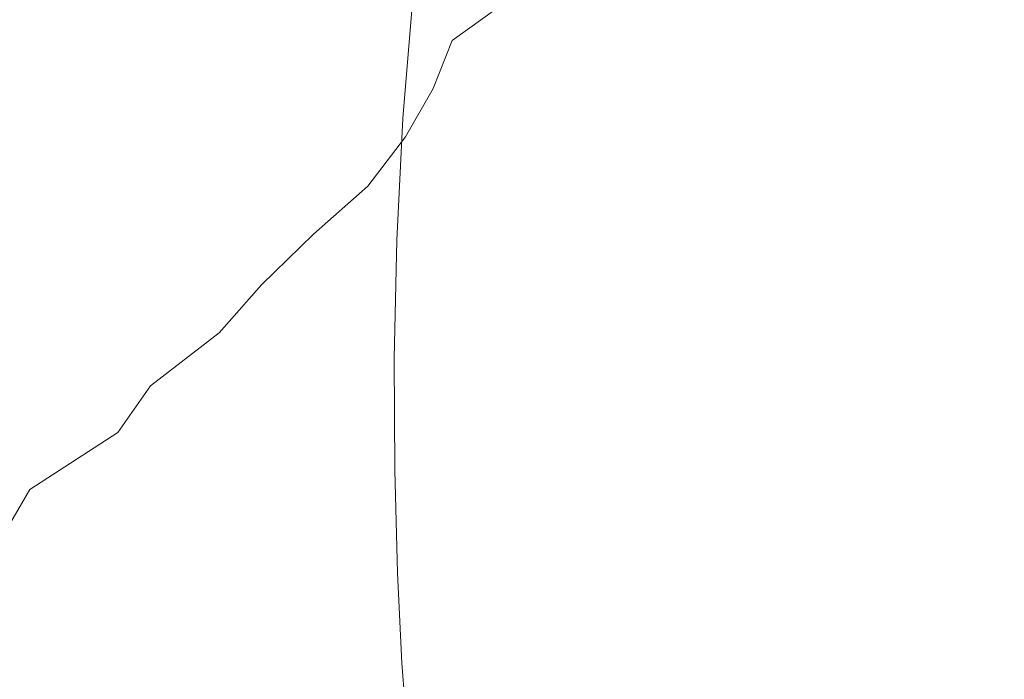
# Model space of a CAD drawing. Extents: x -126 to 78, y -127 to 0.
# Drawn here: x 22 to 35, y -79 to -71 of the extents above; entities that cross this region are included whole.
import ezdxf

# ---------------------------------------------------------------- set-up
doc = ezdxf.new("R2010")
doc.units = 0
doc.header["$LTSCALE"] = 500
doc.header["$MEASUREMENT"] = 0
doc.layers.add('FERRO_CHROM', color=7, linetype='Continuous')

msp = doc.modelspace()

# ---------------------------------------------------------------- linework, layer by layer
at = {"layer": 'FERRO_CHROM', "lineweight": 0}
for points, invisible_edges in [([(22.821, -68.878, 135.404), (22.965, -69.8, 135.18), (23.068, -71.14, 141.885), (22.927, -70.232, 142.109)], 15), ([(23.963, -71.313, 127.585), (23.517, -70.304, 127.793), (23.544, -68.843, 120.698), (23.992, -69.852, 120.49)], 15), ([(26.125, -71.362, 112.816), (25.315, -70.387, 113.018), (25.461, -68.887, 106.165), (26.261, -69.851, 105.965)], 15), ([(23.486, -70.051, 155), (23.752, -71.102, 159.937), (23.986, -70.274, 160.385), (23.733, -69.185, 155.449)], 15), ([(27.389, -69.266, 99.283), (28.467, -70.09, 99.113), (28.301, -71.601, 105.603), (27.204, -70.763, 105.777)], 15), ([(22.886, -69.334, 142.366), (22.927, -70.232, 142.109), (23.093, -71.48, 148.385), (23.054, -70.605, 148.64)], 15), ([(23.208, -70.741, 134.974), (23.17, -69.33, 127.995), (23.517, -70.304, 127.793), (23.551, -71.709, 134.774)], 15), ([(25.23, -71.887, 120.069), (24.55, -70.874, 120.278), (24.638, -69.381, 113.226), (25.315, -70.387, 113.018)], 15), ([(29.887, -69.332, 92.862), (31.271, -69.933, 92.737), (31.121, -71.434, 98.835), (29.708, -70.82, 98.962)], 15), ([(24.282, -71.189, 164.41), (24.587, -70.376, 164.952), (24.313, -69.417, 160.931), (23.986, -70.274, 160.385)], 15), ([(25.239, -70.378, 168.83), (24.98, -69.519, 165.609), (24.587, -70.376, 164.952), (24.878, -71.191, 168.18)], 15), ([(25.907, -70.323, 172.105), (25.694, -69.539, 169.565), (25.239, -70.378, 168.83), (25.49, -71.12, 171.38)], 15), ([(23.054, -70.605, 148.64), (23.277, -71.743, 154.328), (23.334, -70.901, 154.631), (23.112, -69.731, 148.945)], 15), ([(22.965, -69.8, 135.18), (23.208, -70.741, 134.974), (23.306, -72.067, 141.682), (23.068, -71.14, 141.885)], 15), ([(24.52, -72.336, 127.373), (23.963, -71.313, 127.585), (23.992, -69.852, 120.49), (24.55, -70.874, 120.278)], 15), ([(26.125, -71.362, 112.816), (26.261, -69.851, 105.965), (27.204, -70.763, 105.777), (27.079, -72.285, 112.625)], 11), ([(32.835, -70.401, 92.64), (32.719, -71.912, 98.736), (31.121, -71.434, 98.835), (31.271, -69.933, 92.737)], 15), ([(23.334, -70.901, 154.631), (23.607, -71.913, 159.571), (23.752, -71.102, 159.937), (23.486, -70.051, 155)], 15), ([(27.248, -70.791, 178.509), (27.187, -71.384, 179.646), (27.846, -70.725, 180.424), (27.931, -70.109, 179.286)], 15), ([(27.846, -70.725, 180.424), (27.691, -71.321, 181.557), (28.525, -70.719, 182.31), (28.688, -70.105, 181.167)], 11), ([(28.467, -70.09, 99.113), (29.708, -70.82, 98.962), (29.563, -72.343, 105.45), (28.301, -71.601, 105.603)], 15), ([(22.927, -70.232, 142.109), (23.068, -71.14, 141.885), (23.228, -72.366, 148.164), (23.093, -71.48, 148.385)], 15), ([(26.574, -70.242, 174.87), (26.092, -71.012, 174.101), (26.232, -71.629, 175.681), (26.674, -70.895, 176.441)], 15), ([(27.241, -70.162, 177.227), (26.674, -70.895, 176.441), (26.715, -71.494, 177.729), (27.248, -70.791, 178.509)], 15), ([(28.294, -71.328, 183.594), (29.361, -70.796, 184.299), (29.578, -70.174, 182.996), (28.525, -70.719, 182.31)], 15), ([(23.992, -72.714, 134.566), (23.551, -71.709, 134.774), (23.517, -70.304, 127.793), (23.963, -71.313, 127.585)], 15), ([(24.063, -71.971, 163.968), (24.282, -71.189, 164.41), (23.986, -70.274, 160.385), (23.752, -71.102, 159.937)], 15), ([(24.598, -71.956, 167.648), (24.878, -71.191, 168.18), (24.587, -70.376, 164.952), (24.282, -71.189, 164.41)], 15), ([(25.49, -71.12, 171.38), (25.239, -70.378, 168.83), (24.878, -71.191, 168.18), (25.164, -71.887, 170.742)], 15), ([(26.092, -71.012, 174.101), (25.907, -70.323, 172.105), (25.49, -71.12, 171.38), (25.715, -71.768, 173.388)], 15), ([(29.065, -71.416, 185.755), (30.429, -70.969, 186.38), (30.686, -70.342, 184.902), (29.361, -70.796, 184.299)], 15), ([(33.803, -71, 188.858), (33.99, -70.373, 187.206), (32.096, -70.621, 186.863), (31.825, -71.249, 188.513)], 15), ([(26.044, -72.868, 119.866), (25.23, -71.887, 120.069), (25.315, -70.387, 113.018), (26.125, -71.362, 112.816)], 15), ([(34.534, -70.736, 92.571), (34.455, -72.254, 98.665), (32.719, -71.912, 98.736), (32.835, -70.401, 92.64)], 15), ([(23.054, -70.605, 148.64), (23.093, -71.48, 148.385), (23.314, -72.588, 154.076), (23.277, -71.743, 154.328)], 15), ([(31.825, -71.249, 188.513), (32.096, -70.621, 186.863), (30.429, -70.969, 186.38), (30.087, -71.595, 188.018)], 15), ([(23.208, -70.741, 134.974), (23.551, -71.709, 134.774), (23.642, -73.023, 141.484), (23.306, -72.067, 141.682)], 15), ([(27.187, -71.384, 179.646), (27.045, -71.959, 180.769), (27.691, -71.321, 181.557), (27.846, -70.725, 180.424)], 15), ([(27.454, -71.915, 182.822), (28.294, -71.328, 183.594), (28.525, -70.719, 182.31), (27.691, -71.321, 181.557)], 11), ([(36.323, -70.936, 92.53), (36.283, -72.459, 98.623), (34.455, -72.254, 98.665), (34.534, -70.736, 92.571)], 15), ([(25.2, -73.35, 127.163), (24.52, -72.336, 127.373), (24.55, -70.874, 120.278), (25.23, -71.887, 120.069)], 15), ([(27.248, -70.791, 178.509), (26.715, -71.494, 177.729), (26.682, -72.059, 178.864), (27.187, -71.384, 179.646)], 15), ([(27.079, -72.285, 112.625), (27.204, -70.763, 105.777), (28.301, -71.601, 105.603), (28.188, -73.132, 112.45)], 15), ([(27.971, -71.938, 185.023), (29.065, -71.416, 185.755), (29.361, -70.796, 184.299), (28.294, -71.328, 183.594)], 15), ([(29.708, -70.82, 98.962), (31.121, -71.434, 98.835), (31.001, -72.968, 105.32), (29.563, -72.343, 105.45)], 15), ([(35.814, -71.465, 190.841), (35.94, -70.85, 189.059), (33.803, -71, 188.858), (33.557, -71.62, 190.654)], 15), ([(23.277, -71.743, 154.328), (23.553, -72.716, 159.273), (23.607, -71.913, 159.571), (23.334, -70.901, 154.631)], 15), ([(26.674, -70.895, 176.441), (26.232, -71.629, 175.681), (26.309, -72.193, 176.975), (26.715, -71.494, 177.729)], 15), ([(28.668, -72.039, 187.366), (30.087, -71.595, 188.018), (30.429, -70.969, 186.38), (29.065, -71.416, 185.755)], 15), ([(23.928, -72.734, 163.611), (24.063, -71.971, 163.968), (23.752, -71.102, 159.937), (23.607, -71.913, 159.571)], 15), ([(26.092, -71.012, 174.101), (25.715, -71.768, 173.388), (25.893, -72.343, 174.978), (26.232, -71.629, 175.681)], 15), ([(33.557, -71.62, 190.654), (33.803, -71, 188.858), (31.825, -71.249, 188.513), (31.471, -71.874, 190.319)], 15), ([(23.068, -71.14, 141.885), (23.306, -72.067, 141.682), (23.459, -73.274, 147.964), (23.228, -72.366, 148.164)], 15), ([(24.396, -72.686, 167.216), (24.598, -71.956, 167.648), (24.282, -71.189, 164.41), (24.063, -71.971, 163.968)], 15), ([(24.91, -72.6, 170.221), (25.164, -71.887, 170.742), (24.878, -71.191, 168.18), (24.598, -71.956, 167.648)], 15), ([(25.715, -71.768, 173.388), (25.49, -71.12, 171.38), (25.164, -71.887, 170.742), (25.423, -72.487, 172.761)], 15), ([(24.544, -73.732, 134.355), (23.992, -72.714, 134.566), (23.963, -71.313, 127.585), (24.52, -72.336, 127.373)], 15), ([(26.044, -72.868, 119.866), (26.125, -71.362, 112.816), (27.079, -72.285, 112.625), (27.004, -73.796, 119.674)], 11), ([(26.809, -72.535, 182.014), (27.454, -71.915, 182.822), (27.691, -71.321, 181.557), (27.045, -71.959, 180.769)], 13), ([(27.112, -72.514, 184.219), (27.971, -71.938, 185.023), (28.294, -71.328, 183.594), (27.454, -71.915, 182.822)], 15), ([(31.471, -71.874, 190.319), (31.825, -71.249, 188.513), (30.087, -71.595, 188.018), (29.639, -72.225, 189.818)], 15), ([(23.093, -71.48, 148.385), (23.228, -72.366, 148.164), (23.442, -73.445, 153.86), (23.314, -72.588, 154.076)], 15), ([(27.187, -71.384, 179.646), (26.682, -72.059, 178.864), (26.558, -72.609, 179.979), (27.045, -71.959, 180.769)], 15), ([(27.533, -72.556, 186.597), (28.668, -72.039, 187.366), (29.065, -71.416, 185.755), (27.971, -71.938, 185.023)], 15), ([(32.719, -71.912, 98.736), (32.626, -73.455, 105.22), (31.001, -72.968, 105.32), (31.121, -71.434, 98.835)], 15), ([(35.814, -71.465, 190.841), (33.557, -71.62, 190.654), (33.243, -72.233, 192.587), (35.654, -72.069, 192.745)], 15), ([(26.715, -71.494, 177.729), (26.309, -72.193, 176.975), (26.304, -72.727, 178.11), (26.682, -72.059, 178.864)], 15), ([(28.149, -72.671, 189.135), (29.639, -72.225, 189.818), (30.087, -71.595, 188.018), (28.668, -72.039, 187.366)], 15), ([(28.188, -73.132, 112.45), (28.301, -71.601, 105.603), (29.563, -72.343, 105.45), (29.464, -73.883, 112.295)], 15), ([(23.992, -72.714, 134.566), (24.073, -74.017, 141.279), (23.642, -73.023, 141.484), (23.551, -71.709, 134.774)], 15), ([(26.232, -71.629, 175.681), (25.893, -72.343, 174.978), (26.003, -72.868, 176.279), (26.309, -72.193, 176.975)], 15), ([(33.557, -71.62, 190.654), (31.471, -71.874, 190.319), (31.016, -72.498, 192.277), (33.243, -72.233, 192.587)], 15), ([(23.277, -71.743, 154.328), (23.314, -72.588, 154.076), (23.586, -73.522, 159.027), (23.553, -72.716, 159.273)], 15), ([(25.715, -71.768, 173.388), (25.423, -72.487, 172.761), (25.633, -73.015, 174.363), (25.893, -72.343, 174.978)], 15), ([(23.876, -73.489, 163.321), (23.928, -72.734, 163.611), (23.607, -71.913, 159.571), (23.553, -72.716, 159.273)], 15), ([(24.271, -73.395, 166.869), (24.396, -72.686, 167.216), (24.063, -71.971, 163.968), (23.928, -72.734, 163.611)], 15), ([(24.727, -73.275, 169.802), (24.91, -72.6, 170.221), (24.598, -71.956, 167.648), (24.396, -72.686, 167.216)], 15), ([(25.195, -73.147, 172.253), (25.423, -72.487, 172.761), (25.164, -71.887, 170.742), (24.91, -72.6, 170.221)], 15), ([(26.013, -74.333, 126.96), (25.2, -73.35, 127.163), (25.23, -71.887, 120.069), (26.044, -72.868, 119.866)], 15), ([(26.809, -72.535, 182.014), (27.045, -71.959, 180.769), (26.558, -72.609, 179.979), (26.328, -73.166, 181.204)], 15), ([(26.457, -73.121, 183.38), (27.112, -72.514, 184.219), (27.454, -71.915, 182.822), (26.809, -72.535, 182.014)], 13), ([(26.646, -73.125, 185.751), (27.533, -72.556, 186.597), (27.971, -71.938, 185.023), (27.112, -72.514, 184.219)], 15), ([(31.471, -71.874, 190.319), (29.639, -72.225, 189.818), (29.066, -72.861, 191.782), (31.016, -72.498, 192.277)], 15), ([(34.455, -72.254, 98.665), (34.391, -73.802, 105.148), (32.626, -73.455, 105.22), (32.719, -71.912, 98.736)], 15), ([(23.306, -72.067, 141.682), (23.642, -73.023, 141.484), (23.783, -74.211, 147.77), (23.459, -73.274, 147.964)], 15), ([(26.682, -72.059, 178.864), (26.304, -72.727, 178.11), (26.201, -73.25, 179.217), (26.558, -72.609, 179.979)], 15), ([(26.959, -73.188, 188.319), (28.149, -72.671, 189.135), (28.668, -72.039, 187.366), (27.533, -72.556, 186.597)], 15), ([(35.654, -72.069, 192.745), (33.243, -72.233, 192.587), (32.901, -72.831, 194.628), (35.49, -72.653, 194.731)], 15), ([(26.309, -72.193, 176.975), (26.003, -72.868, 176.279), (26.027, -73.365, 177.416), (26.304, -72.727, 178.11)], 15), ([(25.217, -74.742, 134.146), (24.544, -73.732, 134.355), (24.52, -72.336, 127.373), (25.2, -73.35, 127.163)], 15), ([(27.004, -73.796, 119.674), (27.079, -72.285, 112.625), (28.188, -73.132, 112.45), (28.12, -74.649, 119.498)], 15), ([(28.149, -72.671, 189.135), (27.484, -73.316, 191.066), (29.066, -72.861, 191.782), (29.639, -72.225, 189.818)], 15), ([(33.243, -72.233, 192.587), (31.016, -72.498, 192.277), (30.468, -73.124, 194.4), (32.901, -72.831, 194.628)], 15), ([(36.283, -72.459, 98.623), (36.251, -74.01, 105.105), (34.391, -73.802, 105.148), (34.455, -72.254, 98.665)], 15), ([(23.228, -72.366, 148.164), (23.459, -73.274, 147.964), (23.662, -74.325, 153.665), (23.442, -73.445, 153.86)], 15), ([(25.893, -72.343, 174.978), (25.633, -73.015, 174.363), (25.774, -73.496, 175.672), (26.003, -72.868, 176.279)], 15), ([(29.464, -73.883, 112.295), (29.563, -72.343, 105.45), (31.001, -72.968, 105.32), (30.919, -74.515, 112.164)], 15), ([(25.195, -73.147, 172.253), (25.432, -73.623, 173.867), (25.633, -73.015, 174.363), (25.423, -72.487, 172.761)], 15), ([(25.97, -73.723, 184.869), (26.646, -73.125, 185.751), (27.112, -72.514, 184.219), (26.457, -73.121, 183.38)], 13), ([(26.457, -73.121, 183.38), (26.809, -72.535, 182.014), (26.328, -73.166, 181.204), (25.972, -73.735, 182.54)], 15), ([(26.031, -73.756, 187.417), (26.959, -73.188, 188.319), (27.533, -72.556, 186.597), (26.646, -73.125, 185.751)], 15), ([(31.016, -72.498, 192.277), (29.066, -72.861, 191.782), (28.331, -73.517, 193.949), (30.468, -73.124, 194.4)], 15), ([(23.314, -72.588, 154.076), (23.442, -73.445, 153.86), (23.705, -74.342, 158.818), (23.586, -73.522, 159.027)], 15), ([(24.613, -73.925, 169.467), (24.727, -73.275, 169.802), (24.396, -72.686, 167.216), (24.271, -73.395, 166.869)], 15), ([(25.031, -73.765, 171.847), (25.195, -73.147, 172.253), (24.91, -72.6, 170.221), (24.727, -73.275, 169.802)], 15), ([(26.328, -73.166, 181.204), (26.558, -72.609, 179.979), (26.201, -73.25, 179.217), (25.98, -73.783, 180.424)], 15), ([(26.959, -73.188, 188.319), (26.226, -73.841, 190.191), (27.484, -73.316, 191.066), (28.149, -72.671, 189.135)], 15), ([(35.49, -72.653, 194.731), (32.901, -72.831, 194.628), (32.577, -73.406, 196.748), (35.357, -73.204, 196.761)], 15), ([(23.876, -73.489, 163.321), (23.553, -72.716, 159.273), (23.586, -73.522, 159.027), (23.904, -74.247, 163.084)], 15), ([(24.221, -74.095, 166.591), (24.271, -73.395, 166.869), (23.928, -72.734, 163.611), (23.876, -73.489, 163.321)], 15), ([(24.544, -73.732, 134.355), (24.614, -75.026, 141.07), (24.073, -74.017, 141.279), (23.992, -72.714, 134.566)], 15), ([(26.304, -72.727, 178.11), (26.027, -73.365, 177.416), (25.944, -73.857, 178.517), (26.201, -73.25, 179.217)], 15), ([(26.003, -72.868, 176.279), (25.774, -73.496, 175.672), (25.823, -73.952, 176.812), (26.027, -73.365, 177.416)], 15), ([(26.013, -74.333, 126.96), (26.044, -72.868, 119.866), (27.004, -73.796, 119.674), (26.973, -75.263, 126.768)], 11), ([(27.484, -73.316, 191.066), (26.627, -73.991, 193.173), (28.331, -73.517, 193.949), (29.066, -72.861, 191.782)], 15), ([(32.901, -72.831, 194.628), (30.468, -73.124, 194.4), (29.836, -73.754, 196.699), (32.577, -73.406, 196.748)], 15), ([(24.073, -74.017, 141.279), (24.201, -75.189, 147.568), (23.783, -74.211, 147.77), (23.642, -73.023, 141.484)], 15), ([(25.432, -73.623, 173.867), (25.595, -74.054, 175.185), (25.774, -73.496, 175.672), (25.633, -73.015, 174.363)], 15), ([(32.562, -75.007, 112.062), (30.919, -74.515, 112.164), (31.001, -72.968, 105.32), (32.626, -73.455, 105.22)], 15), ([(25.031, -73.765, 171.847), (25.285, -74.185, 173.472), (25.432, -73.623, 173.867), (25.195, -73.147, 172.253)], 15), ([(26.031, -73.756, 187.417), (25.247, -74.412, 189.22), (26.226, -73.841, 190.191), (26.959, -73.188, 188.319)], 15), ([(25.325, -74.349, 186.48), (26.031, -73.756, 187.417), (26.646, -73.125, 185.751), (25.97, -73.723, 184.869)], 3), ([(25.97, -73.723, 184.869), (26.457, -73.121, 183.38), (25.972, -73.735, 182.54), (25.47, -74.327, 183.99)], 15), ([(25.972, -73.735, 182.54), (26.328, -73.166, 181.204), (25.98, -73.783, 180.424), (25.623, -74.335, 181.733)], 15), ([(30.468, -73.124, 194.4), (28.331, -73.517, 193.949), (27.399, -74.203, 196.36), (29.836, -73.754, 196.699)], 15), ([(28.12, -74.649, 119.498), (28.188, -73.132, 112.45), (29.464, -73.883, 112.295), (29.404, -75.405, 119.341)], 15), ([(23.459, -73.274, 147.964), (23.783, -74.211, 147.77), (23.971, -75.238, 153.476), (23.662, -74.325, 153.665)], 15), ([(24.928, -74.356, 171.525), (25.031, -73.765, 171.847), (24.727, -73.275, 169.802), (24.613, -73.925, 169.467)], 15), ([(26.226, -73.841, 190.191), (25.292, -74.528, 192.196), (26.627, -73.991, 193.173), (27.484, -73.316, 191.066)], 15), ([(25.98, -73.783, 180.424), (26.201, -73.25, 179.217), (25.944, -73.857, 178.517), (25.734, -74.365, 179.707)], 15), ([(35.357, -73.204, 196.761), (32.577, -73.406, 196.748), (32.388, -73.931, 198.884), (35.287, -73.715, 198.795)], 15), ([(24.566, -74.567, 169.201), (24.613, -73.925, 169.467), (24.271, -73.395, 166.869), (24.221, -74.095, 166.591)], 15), ([(26.024, -75.722, 133.944), (25.217, -74.742, 134.146), (25.2, -73.35, 127.163), (26.013, -74.333, 126.96)], 15), ([(26.027, -73.365, 177.416), (25.823, -73.952, 176.812), (25.758, -74.409, 177.909), (25.944, -73.857, 178.517)], 15), ([(32.577, -73.406, 196.748), (29.836, -73.754, 196.699), (29.431, -74.318, 199.046), (32.388, -73.931, 198.884)], 15), ([(23.442, -73.445, 153.86), (23.662, -74.325, 153.665), (23.911, -75.187, 158.63), (23.705, -74.342, 158.818)], 15), ([(23.904, -74.247, 163.084), (23.586, -73.522, 159.027), (23.705, -74.342, 158.818), (24.013, -75.021, 162.884)], 15), ([(24.221, -74.095, 166.591), (23.876, -73.489, 163.321), (23.904, -74.247, 163.084), (24.245, -74.799, 166.364)], 15), ([(26.627, -73.991, 193.173), (25.53, -74.709, 195.475), (27.399, -74.203, 196.36), (28.331, -73.517, 193.949)], 15), ([(25.595, -74.054, 175.185), (25.663, -74.465, 176.33), (25.823, -73.952, 176.812), (25.774, -73.496, 175.672)], 15), ([(34.348, -75.358, 111.99), (32.562, -75.007, 112.062), (32.626, -73.455, 105.22), (34.391, -73.802, 105.148)], 15), ([(25.285, -74.185, 173.472), (25.465, -74.562, 174.8), (25.595, -74.054, 175.185), (25.432, -73.623, 173.867)], 15), ([(25.325, -74.349, 186.48), (24.502, -75.008, 188.214), (25.247, -74.412, 189.22), (26.031, -73.756, 187.417)], 15), ([(25.217, -74.742, 134.146), (25.275, -76.028, 140.863), (24.614, -75.026, 141.07), (24.544, -73.732, 134.355)], 15), ([(25.325, -74.349, 186.48), (25.97, -73.723, 184.869), (25.47, -74.327, 183.99), (24.801, -74.947, 185.555)], 15), ([(24.928, -74.356, 171.525), (25.192, -74.717, 173.163), (25.285, -74.185, 173.472), (25.031, -73.765, 171.847)], 15), ([(25.47, -74.327, 183.99), (25.972, -73.735, 182.54), (25.623, -74.335, 181.733), (25.111, -74.914, 183.149)], 15), ([(25.623, -74.335, 181.733), (25.98, -73.783, 180.424), (25.734, -74.365, 179.707), (25.379, -74.898, 180.993)], 15), ([(29.836, -73.754, 196.699), (27.399, -74.203, 196.36), (26.09, -74.995, 199.343), (29.431, -74.318, 199.046)], 15), ([(26.973, -75.263, 126.768), (27.004, -73.796, 119.674), (28.12, -74.649, 119.498), (28.09, -76.117, 126.591)], 15), ([(35.314, -74.174, 200.794), (35.287, -73.715, 198.795), (32.388, -73.931, 198.884), (32.456, -74.382, 200.971)], 15), ([(36.229, -75.569, 111.946), (34.348, -75.358, 111.99), (34.391, -73.802, 105.148), (36.251, -74.01, 105.105)], 15), ([(25.247, -74.412, 189.22), (24.259, -75.108, 191.137), (25.292, -74.528, 192.196), (26.226, -73.841, 190.191)], 15), ([(24.883, -74.938, 171.271), (24.928, -74.356, 171.525), (24.613, -73.925, 169.467), (24.566, -74.567, 169.201)], 15), ([(25.734, -74.365, 179.707), (25.944, -73.857, 178.517), (25.758, -74.409, 177.909), (25.558, -74.89, 179.087)], 15), ([(29.404, -75.405, 119.341), (29.464, -73.883, 112.295), (30.919, -74.515, 112.164), (30.868, -76.041, 119.21)], 15), ([(24.614, -75.026, 141.07), (24.724, -76.183, 147.362), (24.201, -75.189, 147.568), (24.073, -74.017, 141.279)], 15), ([(25.292, -74.528, 192.196), (24.114, -75.263, 194.314), (25.53, -74.709, 195.475), (26.627, -73.991, 193.173)], 15), ([(25.663, -74.465, 176.33), (25.613, -74.883, 177.426), (25.758, -74.409, 177.909), (25.823, -73.952, 176.812)], 15), ([(32.456, -74.382, 200.971), (32.388, -73.931, 198.884), (29.431, -74.318, 199.046), (29.569, -74.748, 201.312)], 15), ([(24.566, -74.567, 169.201), (24.221, -74.095, 166.591), (24.245, -74.799, 166.364), (24.584, -75.214, 168.987)], 15), ([(25.465, -74.562, 174.8), (25.547, -74.925, 175.952), (25.663, -74.465, 176.33), (25.595, -74.054, 175.185)], 15), ([(24.201, -75.189, 147.568), (24.368, -76.193, 153.279), (23.971, -75.238, 153.476), (23.783, -74.211, 147.77)], 15), ([(24.245, -74.799, 166.364), (23.904, -74.247, 163.084), (24.013, -75.021, 162.884), (24.341, -75.522, 166.175)], 15), ([(25.53, -74.709, 195.475), (24.037, -75.509, 197.81), (26.09, -74.995, 199.343), (27.399, -74.203, 196.36)], 15), ([(25.192, -74.717, 173.163), (25.381, -75.039, 174.501), (25.465, -74.562, 174.8), (25.285, -74.185, 173.472)], 15), ([(35.412, -74.609, 202.774), (35.314, -74.174, 200.794), (32.456, -74.382, 200.971), (32.687, -74.795, 203.01)], 15), ([(24.502, -75.008, 188.214), (23.474, -75.709, 190.061), (24.259, -75.108, 191.137), (25.247, -74.412, 189.22)], 15), ([(23.662, -74.325, 153.665), (23.971, -75.238, 153.476), (24.199, -76.067, 158.448), (23.911, -75.187, 158.63)], 15), ([(24.013, -75.021, 162.884), (23.705, -74.342, 158.818), (23.911, -75.187, 158.63), (24.2, -75.823, 162.705)], 15), ([(25.325, -74.349, 186.48), (24.801, -74.947, 185.555), (23.946, -75.605, 187.235), (24.502, -75.008, 188.214)], 12), ([(24.801, -74.947, 185.555), (25.47, -74.327, 183.99), (25.111, -74.914, 183.149), (24.424, -75.527, 184.675)], 15), ([(25.111, -74.914, 183.149), (25.623, -74.335, 181.733), (25.379, -74.898, 180.993), (24.86, -75.463, 182.381)], 15), ([(24.883, -74.938, 171.271), (25.15, -75.24, 172.921), (25.192, -74.717, 173.163), (24.928, -74.356, 171.525)], 15), ([(25.379, -74.898, 180.993), (25.734, -74.365, 179.707), (25.558, -74.89, 179.087), (25.206, -75.401, 180.354)], 15), ([(25.422, -75.333, 178.596), (25.558, -74.89, 179.087), (25.758, -74.409, 177.909), (25.613, -74.883, 177.426)], 15), ([(26.024, -75.722, 133.944), (26.013, -74.333, 126.96), (26.973, -75.263, 126.768), (26.978, -76.65, 133.752)], 11), ([(29.569, -74.748, 201.312), (29.431, -74.318, 199.046), (26.09, -74.995, 199.343), (26.761, -75.294, 202.062)], 15), ([(32.687, -74.795, 203.01), (32.456, -74.382, 200.971), (29.569, -74.748, 201.312), (30.001, -75.114, 203.465)], 15), ([(24.259, -75.108, 191.137), (23.031, -75.854, 193.147), (24.114, -75.263, 194.314), (25.292, -74.528, 192.196)], 15), ([(25.547, -74.925, 175.952), (25.507, -75.301, 177.049), (25.613, -74.883, 177.426), (25.663, -74.465, 176.33)], 15), ([(32.523, -76.536, 119.107), (30.868, -76.041, 119.21), (30.919, -74.515, 112.164), (32.562, -75.007, 112.062)], 15), ([(24.883, -74.938, 171.271), (24.566, -74.567, 169.201), (24.584, -75.214, 168.987), (24.896, -75.525, 171.069)], 15), ([(25.381, -75.039, 174.501), (25.47, -75.352, 175.66), (25.547, -74.925, 175.952), (25.465, -74.562, 174.8)], 15), ([(28.09, -76.117, 126.591), (28.12, -74.649, 119.498), (29.404, -75.405, 119.341), (29.376, -76.874, 126.434)], 15), ([(35.556, -75.049, 204.749), (35.412, -74.609, 202.774), (32.687, -74.795, 203.01), (32.987, -75.21, 204.998)], 15), ([(24.114, -75.263, 194.314), (22.622, -76.066, 196.484), (24.037, -75.509, 197.81), (25.53, -74.709, 195.475)], 15), ([(25.15, -75.24, 172.921), (25.341, -75.506, 174.269), (25.381, -75.039, 174.501), (25.192, -74.717, 173.163)], 15), ([(26.024, -75.722, 133.944), (26.07, -77.001, 140.661), (25.275, -76.028, 140.863), (25.217, -74.742, 134.146)], 15), ([(30.001, -75.114, 203.465), (29.569, -74.748, 201.312), (26.761, -75.294, 202.062), (27.405, -75.575, 204.239)], 15), ([(24.584, -75.214, 168.987), (24.245, -74.799, 166.364), (24.341, -75.522, 166.175), (24.666, -75.88, 168.808)], 15), ([(24.86, -75.463, 182.381), (25.379, -74.898, 180.993), (25.206, -75.401, 180.354), (24.683, -75.95, 181.718)], 15), ([(25.071, -75.821, 179.848), (25.206, -75.401, 180.354), (25.558, -74.89, 179.087), (25.422, -75.333, 178.596)], 15), ([(25.32, -75.719, 178.213), (25.422, -75.333, 178.596), (25.613, -74.883, 177.426), (25.507, -75.301, 177.049)], 15), ([(32.987, -75.21, 204.998), (32.687, -74.795, 203.01), (30.001, -75.114, 203.465), (30.478, -75.485, 205.474)], 15), ([(21.988, -76.427, 200.021), (23.199, -76.081, 201.595), (26.09, -74.995, 199.343), (24.037, -75.509, 197.81)], 15), ([(24.502, -75.008, 188.214), (23.946, -75.605, 187.235), (22.883, -76.31, 189.028), (23.474, -75.709, 190.061)], 15), ([(24.14, -76.039, 203.468), (26.761, -75.294, 202.062), (26.09, -74.995, 199.343), (23.199, -76.081, 201.595)], 15), ([(24.801, -74.947, 185.555), (24.424, -75.527, 184.675), (23.544, -76.183, 186.314), (23.946, -75.605, 187.235)], 11), ([(24.341, -75.522, 166.175), (24.013, -75.021, 162.884), (24.2, -75.823, 162.705), (24.507, -76.275, 166.005)], 15), ([(24.424, -75.527, 184.675), (25.111, -74.914, 183.149), (24.86, -75.463, 182.381), (24.16, -76.067, 183.875)], 15), ([(25.275, -76.028, 140.863), (25.367, -77.172, 147.157), (24.724, -76.183, 147.362), (24.614, -75.026, 141.07)], 15), ([(24.883, -74.938, 171.271), (24.896, -75.525, 171.069), (25.156, -75.769, 172.729), (25.15, -75.24, 172.921)], 15), ([(25.47, -75.352, 175.66), (25.435, -75.686, 176.76), (25.507, -75.301, 177.049), (25.547, -74.925, 175.952)], 15), ([(34.321, -76.89, 119.034), (32.523, -76.536, 119.107), (32.562, -75.007, 112.062), (34.348, -75.358, 111.99)], 15), ([(23.474, -75.709, 190.061), (22.213, -76.463, 192.009), (23.031, -75.854, 193.147), (24.259, -75.108, 191.137)], 15), ([(25.341, -75.506, 174.269), (25.431, -75.768, 175.435), (25.47, -75.352, 175.66), (25.381, -75.039, 174.501)], 15), ([(30.478, -75.485, 205.474), (30.001, -75.114, 203.465), (27.405, -75.575, 204.239), (28.061, -75.881, 206.22)], 15), ([(35.723, -75.522, 206.732), (35.556, -75.049, 204.749), (32.987, -75.21, 204.998), (33.32, -75.652, 206.954)], 15), ([(23.031, -75.854, 193.147), (21.53, -76.663, 195.229), (22.622, -76.066, 196.484), (24.114, -75.263, 194.314)], 15), ([(24.2, -75.823, 162.705), (23.911, -75.187, 158.63), (24.199, -76.067, 158.448), (24.464, -76.664, 162.531)], 15), ([(24.368, -76.193, 153.279), (24.571, -76.994, 158.257), (24.199, -76.067, 158.448), (23.971, -75.238, 153.476)], 15), ([(24.724, -76.183, 147.362), (24.869, -77.167, 153.077), (24.368, -76.193, 153.279), (24.201, -75.189, 147.568)], 15), ([(24.896, -75.525, 171.069), (24.584, -75.214, 168.987), (24.666, -75.88, 168.808), (24.963, -76.135, 170.901)], 15), ([(25.15, -75.24, 172.921), (25.156, -75.769, 172.729), (25.341, -75.98, 174.087), (25.341, -75.506, 174.269)], 15), ([(26.978, -76.65, 133.752), (26.973, -75.263, 126.768), (28.09, -76.117, 126.591), (28.09, -77.502, 133.575)], 15), ([(33.32, -75.652, 206.954), (32.987, -75.21, 204.998), (30.478, -75.485, 205.474), (30.979, -75.884, 207.384)], 15), ([(24.949, -76.186, 205.433), (27.405, -75.575, 204.239), (26.761, -75.294, 202.062), (24.14, -76.039, 203.468)], 15), ([(24.971, -76.184, 179.456), (25.071, -75.821, 179.848), (25.422, -75.333, 178.596), (25.32, -75.719, 178.213)], 15), ([(25.251, -76.072, 177.921), (25.32, -75.719, 178.213), (25.507, -75.301, 177.049), (25.435, -75.686, 176.76)], 15), ([(25.431, -75.768, 175.435), (25.396, -76.06, 176.538), (25.435, -75.686, 176.76), (25.47, -75.352, 175.66)], 15), ([(36.215, -77.102, 118.99), (34.321, -76.89, 119.034), (34.348, -75.358, 111.99), (36.229, -75.569, 111.946)], 15), ([(20.747, -76.956, 198.643), (21.988, -76.427, 200.021), (24.037, -75.509, 197.81), (22.622, -76.066, 196.484)], 15), ([(24.16, -76.067, 183.875), (24.86, -75.463, 182.381), (24.683, -75.95, 181.718), (23.972, -76.545, 183.187)], 15), ([(24.545, -76.355, 181.195), (24.683, -75.95, 181.718), (25.206, -75.401, 180.354), (25.071, -75.821, 179.848)], 15), ([(25.341, -75.506, 174.269), (25.341, -75.98, 174.087), (25.425, -76.194, 175.259), (25.431, -75.768, 175.435)], 15), ([(30.979, -75.884, 207.384), (30.478, -75.485, 205.474), (28.061, -75.881, 206.22), (28.731, -76.227, 208.067)], 15), ([(29.376, -76.874, 126.434), (29.404, -75.405, 119.341), (30.868, -76.041, 119.21), (30.843, -77.512, 126.303)], 15), ([(23.946, -75.605, 187.235), (23.544, -76.183, 186.314), (22.449, -76.889, 188.068), (22.883, -76.31, 189.028)], 13), ([(24.424, -75.527, 184.675), (24.16, -76.067, 183.875), (23.258, -76.719, 185.482), (23.544, -76.183, 186.314)], 15), ([(24.666, -75.88, 168.808), (24.341, -75.522, 166.175), (24.507, -76.275, 166.005), (24.81, -76.581, 168.649)], 15), ([(24.896, -75.525, 171.069), (24.963, -76.135, 170.901), (25.209, -76.323, 172.571), (25.156, -75.769, 172.729)], 15), ([(25.766, -76.405, 207.284), (28.061, -75.881, 206.22), (27.405, -75.575, 204.239), (24.949, -76.186, 205.433)], 15), ([(35.723, -75.522, 206.732), (33.32, -75.652, 206.954), (33.65, -76.149, 208.897), (35.886, -76.054, 208.74)], 15), ([(23.474, -75.709, 190.061), (22.883, -76.31, 189.028), (21.588, -77.07, 190.931), (22.213, -76.463, 192.009)], 15), ([(24.902, -76.513, 179.156), (24.971, -76.184, 179.456), (25.32, -75.719, 178.213), (25.251, -76.072, 177.921)], 15), ([(25.21, -76.415, 177.697), (25.251, -76.072, 177.921), (25.435, -75.686, 176.76), (25.396, -76.06, 176.538)], 15), ([(26.024, -75.722, 133.944), (26.978, -76.65, 133.752), (27.012, -77.922, 140.471), (26.07, -77.001, 140.661)], 13), ([(33.32, -75.652, 206.954), (30.979, -75.884, 207.384), (31.482, -76.333, 209.242), (33.65, -76.149, 208.897)], 15), ([(22.213, -76.463, 192.009), (20.691, -77.28, 194.048), (21.53, -76.663, 195.229), (23.031, -75.854, 193.147)], 15), ([(24.507, -76.275, 166.005), (24.2, -75.823, 162.705), (24.464, -76.664, 162.531), (24.742, -77.072, 165.84)], 15), ([(24.442, -76.701, 180.789), (24.545, -76.355, 181.195), (25.071, -75.821, 179.848), (24.971, -76.184, 179.456)], 15), ([(24.963, -76.135, 170.901), (24.666, -75.88, 168.808), (24.81, -76.581, 168.649), (25.083, -76.783, 170.751)], 15), ([(25.156, -75.769, 172.729), (25.209, -76.323, 172.571), (25.38, -76.482, 173.937), (25.341, -75.98, 174.087)], 15), ([(25.431, -75.768, 175.435), (25.425, -76.194, 175.259), (25.385, -76.446, 176.365), (25.396, -76.06, 176.538)], 15), ([(26.607, -76.692, 209.048), (28.731, -76.227, 208.067), (28.061, -75.881, 206.22), (25.766, -76.405, 207.284)], 15), ([(30.979, -75.884, 207.384), (28.731, -76.227, 208.067), (29.417, -76.625, 209.84), (31.482, -76.333, 209.242)], 15), ([(23.826, -76.939, 182.644), (23.972, -76.545, 183.187), (24.683, -75.95, 181.718), (24.545, -76.355, 181.195)], 15), ([(25.341, -75.98, 174.087), (25.38, -76.482, 173.937), (25.451, -76.65, 175.114), (25.425, -76.194, 175.259)], 15), ([(19.688, -77.411, 202.175), (20.738, -77.052, 203.644), (23.199, -76.081, 201.595), (21.988, -76.427, 200.021)], 15), ([(19.719, -77.548, 197.36), (20.747, -76.956, 198.643), (22.622, -76.066, 196.484), (21.53, -76.663, 195.229)], 15), ([(21.704, -76.9, 205.253), (24.14, -76.039, 203.468), (23.199, -76.081, 201.595), (20.738, -77.052, 203.644)], 15), ([(22.64, -76.909, 206.931), (24.949, -76.186, 205.433), (24.14, -76.039, 203.468), (21.704, -76.9, 205.253)], 15), ([(24.16, -76.067, 183.875), (23.972, -76.545, 183.187), (23.054, -77.192, 184.77), (23.258, -76.719, 185.482)], 15), ([(24.803, -77.557, 162.346), (24.464, -76.664, 162.531), (24.199, -76.067, 158.448), (24.571, -76.994, 158.257)], 15), ([(24.859, -76.834, 178.926), (24.902, -76.513, 179.156), (25.251, -76.072, 177.921), (25.21, -76.415, 177.697)], 15), ([(25.21, -76.415, 177.697), (25.396, -76.06, 176.538), (25.385, -76.446, 176.365), (25.195, -76.771, 177.522)], 15), ([(26.07, -77.001, 140.661), (26.144, -78.134, 146.959), (25.367, -77.172, 147.157), (25.275, -76.028, 140.863)], 15), ([(28.09, -77.502, 133.575), (28.09, -76.117, 126.591), (29.376, -76.874, 126.434), (29.373, -78.258, 133.419)], 15), ([(32.503, -78.008, 126.2), (30.843, -77.512, 126.303), (30.868, -76.041, 119.21), (32.523, -76.536, 119.107)], 15), ([(35.886, -76.054, 208.74), (33.65, -76.149, 208.897), (33.938, -76.713, 210.856), (36.023, -76.666, 210.811)], 15), ([(23.544, -76.183, 186.314), (23.258, -76.719, 185.482), (22.138, -77.425, 187.207), (22.449, -76.889, 188.068)], 11), ([(23.6, -77.035, 208.609), (25.766, -76.405, 207.284), (24.949, -76.186, 205.433), (22.64, -76.909, 206.931)], 15), ([(24.869, -77.167, 153.077), (25.042, -77.944, 158.06), (24.571, -76.994, 158.257), (24.368, -76.193, 153.279)], 15), ([(24.37, -77.014, 180.478), (24.442, -76.701, 180.789), (24.971, -76.184, 179.456), (24.902, -76.513, 179.156)], 15), ([(25.367, -77.172, 147.157), (25.487, -78.139, 152.876), (24.869, -77.167, 153.077), (24.724, -76.183, 147.362)], 15), ([(24.963, -76.135, 170.901), (25.083, -76.783, 170.751), (25.306, -76.919, 172.43), (25.209, -76.323, 172.571)], 15), ([(25.425, -76.194, 175.259), (25.451, -76.65, 175.114), (25.399, -76.865, 176.221), (25.385, -76.446, 176.365)], 15), ([(26.607, -76.692, 209.048), (27.489, -77.045, 210.753), (29.417, -76.625, 209.84), (28.731, -76.227, 208.067)], 15), ([(33.65, -76.149, 208.897), (31.482, -76.333, 209.242), (31.951, -76.832, 211.052), (33.938, -76.713, 210.856)], 15), ([(22.883, -76.31, 189.028), (22.449, -76.889, 188.068), (21.122, -77.654, 189.939), (21.588, -77.07, 190.931)], 15), ([(23.716, -77.275, 182.224), (23.826, -76.939, 182.644), (24.545, -76.355, 181.195), (24.442, -76.701, 180.789)], 15), ([(24.81, -76.581, 168.649), (24.507, -76.275, 166.005), (24.742, -77.072, 165.84), (25.013, -77.331, 168.492)], 15), ([(25.209, -76.323, 172.571), (25.306, -76.919, 172.43), (25.454, -77.031, 173.801), (25.38, -76.482, 173.937)], 15), ([(31.482, -76.333, 209.242), (29.417, -76.625, 209.84), (30.1, -77.064, 211.519), (31.951, -76.832, 211.052)], 15), ([(24.605, -77.261, 210.273), (26.607, -76.692, 209.048), (25.766, -76.405, 207.284), (23.6, -77.035, 208.609)], 15), ([(24.859, -76.834, 178.926), (25.21, -76.415, 177.697), (25.195, -76.771, 177.522), (24.838, -77.17, 178.746)], 15), ([(25.195, -76.771, 177.522), (25.385, -76.446, 176.365), (25.399, -76.865, 176.221), (25.2, -77.164, 177.376)], 15), ([(25.38, -76.482, 173.937), (25.454, -77.031, 173.801), (25.505, -77.158, 174.982), (25.451, -76.65, 175.114)], 15), ([(23.826, -76.939, 182.644), (22.895, -77.58, 184.208), (23.054, -77.192, 184.77), (23.972, -76.545, 183.187)], 15), ([(24.323, -77.32, 180.24), (24.37, -77.014, 180.478), (24.902, -76.513, 179.156), (24.859, -76.834, 178.926)], 15), ([(25.083, -76.783, 170.751), (24.81, -76.581, 168.649), (25.013, -77.331, 168.492), (25.255, -77.485, 170.603)], 15), ([(34.307, -78.362, 126.127), (32.503, -78.008, 126.2), (32.523, -76.536, 119.107), (34.321, -76.89, 119.034)], 15), ([(23.258, -76.719, 185.482), (23.054, -77.192, 184.77), (21.913, -77.897, 186.474), (22.138, -77.425, 187.207)], 15), ([(23.639, -77.579, 181.901), (23.716, -77.275, 182.224), (24.442, -76.701, 180.789), (24.37, -77.014, 180.478)], 15), ([(25.044, -77.925, 165.663), (24.742, -77.072, 165.84), (24.464, -76.664, 162.531), (24.803, -77.557, 162.346)], 15), ([(24.605, -77.261, 210.273), (25.679, -77.568, 211.913), (27.489, -77.045, 210.753), (26.607, -76.692, 209.048)], 15), ([(25.451, -76.65, 175.114), (25.505, -77.158, 174.982), (25.436, -77.34, 176.089), (25.399, -76.865, 176.221)], 15), ([(26.978, -76.65, 133.752), (28.09, -77.502, 133.575), (28.114, -78.77, 140.296), (27.012, -77.922, 140.471)], 15), ([(27.489, -77.045, 210.753), (28.423, -77.448, 212.381), (30.1, -77.064, 211.519), (29.417, -76.625, 209.84)], 15), ([(33.938, -76.713, 210.856), (31.951, -76.832, 211.052), (32.349, -77.382, 212.814), (34.145, -77.357, 212.863)], 15), ([(36.023, -76.666, 210.811), (33.938, -76.713, 210.856), (34.145, -77.357, 212.863), (36.109, -77.376, 212.985)], 15), ([(24.323, -77.32, 180.24), (24.859, -76.834, 178.926), (24.838, -77.17, 178.746), (24.299, -77.645, 180.052)], 15), ([(24.838, -77.17, 178.746), (25.195, -76.771, 177.522), (25.2, -77.164, 177.376), (24.836, -77.547, 178.594)], 15), ([(25.083, -76.783, 170.751), (25.255, -77.485, 170.603), (25.445, -77.576, 172.288), (25.306, -76.919, 172.43)], 15), ([(31.951, -76.832, 211.052), (30.1, -77.064, 211.519), (30.761, -77.533, 213.083), (32.349, -77.382, 212.814)], 15), ([(20.488, -77.707, 208.621), (22.64, -76.909, 206.931), (21.704, -76.9, 205.253), (19.454, -77.792, 207.138)], 15), ([(21.57, -77.752, 210.142), (23.6, -77.035, 208.609), (22.64, -76.909, 206.931), (20.488, -77.707, 208.621)], 15), ([(22.449, -76.889, 188.068), (22.138, -77.425, 187.207), (20.78, -78.194, 189.056), (21.122, -77.654, 189.939)], 13), ([(23.716, -77.275, 182.224), (22.776, -77.911, 183.772), (22.895, -77.58, 184.208), (23.826, -76.939, 182.644)], 15), ([(25.2, -77.164, 177.376), (25.399, -76.865, 176.221), (25.436, -77.34, 176.089), (25.223, -77.618, 177.239)], 15), ([(25.306, -76.919, 172.43), (25.445, -77.576, 172.288), (25.563, -77.647, 173.663), (25.454, -77.031, 173.801)], 15), ([(29.373, -78.258, 133.419), (29.376, -76.874, 126.434), (30.843, -77.512, 126.303), (30.838, -78.894, 133.288)], 15), ([(36.208, -78.575, 126.083), (34.307, -78.362, 126.127), (34.321, -76.89, 119.034), (36.215, -77.102, 118.99)], 15), ([(22.722, -77.912, 211.69), (24.605, -77.261, 210.273), (23.6, -77.035, 208.609), (21.57, -77.752, 210.142)], 15), ([(23.588, -77.877, 181.653), (23.639, -77.579, 181.901), (24.37, -77.014, 180.478), (24.323, -77.32, 180.24)], 15), ([(25.237, -78.477, 162.156), (24.803, -77.557, 162.346), (24.571, -76.994, 158.257), (25.042, -77.944, 158.06)], 15), ([(25.275, -78.145, 168.323), (25.013, -77.331, 168.492), (24.742, -77.072, 165.84), (25.044, -77.925, 165.663)], 15), ([(25.454, -77.031, 173.801), (25.563, -77.647, 173.663), (25.586, -77.738, 174.845), (25.505, -77.158, 174.982)], 15), ([(25.679, -77.568, 211.913), (26.857, -77.948, 213.525), (28.423, -77.448, 212.381), (27.489, -77.045, 210.753)], 15), ([(26.07, -77.001, 140.661), (27.012, -77.922, 140.471), (27.068, -79.045, 146.77), (26.144, -78.134, 146.959)], 13), ([(28.423, -77.448, 212.381), (29.421, -77.889, 213.916), (30.761, -77.533, 213.083), (30.1, -77.064, 211.519)], 15), ([(22.895, -77.58, 184.208), (21.737, -78.285, 185.895), (21.913, -77.897, 186.474), (23.054, -77.192, 184.77)], 15), ([(24.299, -77.645, 180.052), (24.838, -77.17, 178.746), (24.836, -77.547, 178.594), (24.291, -78.013, 179.891)], 15), ([(24.836, -77.547, 178.594), (25.2, -77.164, 177.376), (25.223, -77.618, 177.239), (24.849, -77.988, 178.449)], 15), ([(25.487, -78.139, 152.876), (25.628, -78.894, 157.863), (25.042, -77.944, 158.06), (24.869, -77.167, 153.077)], 15), ([(26.144, -78.134, 146.959), (26.239, -79.086, 152.68), (25.487, -78.139, 152.876), (25.367, -77.172, 147.157)], 15), ([(25.505, -77.158, 174.982), (25.586, -77.738, 174.845), (25.492, -77.894, 175.949), (25.436, -77.34, 176.089)], 15), ([(23.639, -77.579, 181.901), (22.692, -78.211, 183.437), (22.776, -77.911, 183.772), (23.716, -77.275, 182.224)], 15), ([(22.722, -77.912, 211.69), (23.967, -78.173, 213.252), (25.679, -77.568, 211.913), (24.605, -77.261, 210.273)], 15), ([(23.588, -77.877, 181.653), (24.323, -77.32, 180.24), (24.299, -77.645, 180.052), (23.559, -78.197, 181.455)], 15), ([(25.475, -78.259, 170.439), (25.255, -77.485, 170.603), (25.013, -77.331, 168.492), (25.275, -78.145, 168.323)], 15), ([(25.223, -77.618, 177.239), (25.436, -77.34, 176.089), (25.492, -77.894, 175.949), (25.26, -78.156, 177.092)], 15), ([(26.857, -77.948, 213.525), (28.175, -78.39, 215.11), (29.421, -77.889, 213.916), (28.423, -77.448, 212.381)], 15), ([(32.349, -77.382, 212.814), (30.761, -77.533, 213.083), (31.284, -77.934, 214.287), (32.489, -77.989, 214.565)], 15), ([(34.145, -77.357, 212.863), (32.349, -77.382, 212.814), (32.489, -77.989, 214.565), (34.194, -78.095, 214.956)], 15), ([(36.109, -77.376, 212.985), (34.145, -77.357, 212.863), (34.194, -78.095, 214.956), (36.12, -78.203, 215.303)], 15), ([(22.776, -77.911, 183.772), (21.606, -78.615, 185.446), (21.737, -78.285, 185.895), (22.895, -77.58, 184.208)], 15), ([(23.588, -77.877, 181.653), (22.636, -78.508, 183.178), (22.692, -78.211, 183.437), (23.639, -77.579, 181.901)], 15), ([(23.967, -78.173, 213.252), (25.339, -78.528, 214.838), (26.857, -77.948, 213.525), (25.679, -77.568, 211.913)], 15), ([(24.291, -78.013, 179.891), (24.836, -77.547, 178.594), (24.849, -77.988, 178.449), (24.296, -78.451, 179.735)], 15), ([(25.435, -78.813, 165.479), (25.044, -77.925, 165.663), (24.803, -77.557, 162.346), (25.237, -78.477, 162.156)], 15), ([(25.475, -78.259, 170.439), (25.624, -78.312, 172.128), (25.445, -77.576, 172.288), (25.255, -77.485, 170.603)], 15), ([(25.624, -78.312, 172.128), (25.702, -78.348, 173.505), (25.563, -77.647, 173.663), (25.445, -77.576, 172.288)], 15), ([(28.09, -77.502, 133.575), (29.373, -78.258, 133.419), (29.387, -79.521, 140.14), (28.114, -78.77, 140.296)], 15), ([(29.421, -77.889, 213.916), (30.627, -78.312, 215.266), (31.284, -77.934, 214.287), (30.761, -77.533, 213.083)], 15), ([(32.497, -79.389, 133.185), (30.838, -78.894, 133.288), (30.843, -77.512, 126.303), (32.503, -78.008, 126.2)], 15), ([(23.559, -78.197, 181.455), (24.299, -77.645, 180.052), (24.291, -78.013, 179.891), (23.547, -78.563, 181.283)], 15), ([(24.849, -77.988, 178.449), (25.223, -77.618, 177.239), (25.26, -78.156, 177.092), (24.872, -78.52, 178.29)], 15), ([(25.702, -78.348, 173.505), (25.689, -78.412, 174.685), (25.586, -77.738, 174.845), (25.563, -77.647, 173.663)], 15), ([(20.957, -78.627, 213.245), (22.722, -77.912, 211.69), (21.57, -77.752, 210.142), (19.683, -78.535, 211.83)], 15), ([(25.689, -78.412, 174.685), (25.564, -78.549, 175.782), (25.492, -77.894, 175.949), (25.586, -77.738, 174.845)], 15), ([(20.957, -78.627, 213.245), (22.337, -78.834, 214.702), (23.967, -78.173, 213.252), (22.722, -77.912, 211.69)], 15), ([(22.692, -78.211, 183.437), (21.512, -78.916, 185.099), (21.606, -78.615, 185.446), (22.776, -77.911, 183.772)], 15), ([(23.588, -77.877, 181.653), (23.559, -78.197, 181.455), (22.602, -78.827, 182.969), (22.636, -78.508, 183.178)], 15), ([(25.783, -79.402, 161.965), (25.237, -78.477, 162.156), (25.042, -77.944, 158.06), (25.628, -78.894, 157.863)], 15), ([(25.62, -78.998, 168.144), (25.275, -78.145, 168.323), (25.044, -77.925, 165.663), (25.435, -78.813, 165.479)], 15), ([(25.308, -78.801, 176.913), (25.26, -78.156, 177.092), (25.492, -77.894, 175.949), (25.564, -78.549, 175.782)], 15), ([(25.339, -78.528, 214.838), (26.871, -78.974, 216.462), (28.175, -78.39, 215.11), (26.857, -77.948, 213.525)], 15), ([(27.012, -77.922, 140.471), (28.114, -78.77, 140.296), (28.153, -79.885, 146.596), (27.068, -79.045, 146.77)], 15), ([(28.175, -78.39, 215.11), (29.703, -78.872, 216.647), (30.627, -78.312, 215.266), (29.421, -77.889, 213.916)], 15), ([(32.182, -78.66, 216.34), (32.489, -77.989, 214.565), (31.284, -77.934, 214.287), (30.627, -78.312, 215.266)], 15), ([(23.547, -78.563, 181.283), (24.291, -78.013, 179.891), (24.296, -78.451, 179.735), (23.547, -79.002, 181.115)], 15), ([(24.296, -78.451, 179.735), (24.849, -77.988, 178.449), (24.872, -78.52, 178.29), (24.309, -78.983, 179.562)], 15), ([(34.01, -78.942, 217.174), (34.194, -78.095, 214.956), (32.489, -77.989, 214.565), (32.182, -78.66, 216.34)], 15), ([(34.303, -79.743, 133.112), (32.497, -79.389, 133.185), (32.503, -78.008, 126.2), (34.307, -78.362, 126.127)], 15), ([(22.337, -78.834, 214.702), (23.839, -79.154, 216.225), (25.339, -78.528, 214.838), (23.967, -78.173, 213.252)], 15), ([(23.559, -78.197, 181.455), (23.547, -78.563, 181.283), (22.587, -79.196, 182.786), (22.602, -78.827, 182.969)], 15), ([(24.902, -79.165, 178.095), (24.872, -78.52, 178.29), (25.26, -78.156, 177.092), (25.308, -78.801, 176.913)], 15), ([(25.772, -79.078, 170.265), (25.475, -78.259, 170.439), (25.275, -78.145, 168.323), (25.62, -78.998, 168.144)], 15), ([(26.239, -79.086, 152.68), (26.347, -79.823, 157.671), (25.628, -78.894, 157.863), (25.487, -78.139, 152.876)], 15), ([(26.144, -78.134, 146.959), (27.068, -79.045, 146.77), (27.138, -79.985, 152.494), (26.239, -79.086, 152.68)], 13), ([(36.034, -79.167, 217.802), (36.12, -78.203, 215.303), (34.194, -78.095, 214.956), (34.01, -78.942, 217.174)], 15), ([(22.636, -78.508, 183.178), (21.449, -79.214, 184.83), (21.512, -78.916, 185.099), (22.692, -78.211, 183.437)], 15), ([(25.772, -79.078, 170.265), (25.874, -79.1, 171.957), (25.624, -78.312, 172.128), (25.475, -78.259, 170.439)], 15), ([(25.874, -79.1, 171.957), (25.907, -79.109, 173.333), (25.702, -78.348, 173.505), (25.624, -78.312, 172.128)], 15), ([(29.373, -78.258, 133.419), (30.838, -78.894, 133.288), (30.845, -80.154, 140.009), (29.387, -79.521, 140.14)], 15), ([(31.508, -79.375, 218.115), (32.182, -78.66, 216.34), (30.627, -78.312, 215.266), (29.703, -78.872, 216.647)], 15), ([(23.547, -79.002, 181.115), (24.296, -78.451, 179.735), (24.309, -78.983, 179.562), (23.553, -79.541, 180.925)], 15), ([(25.853, -79.152, 174.507), (25.694, -79.276, 175.595), (25.564, -78.549, 175.782), (25.689, -78.412, 174.685)], 15), ([(25.907, -79.109, 173.333), (25.853, -79.152, 174.507), (25.689, -78.412, 174.685), (25.702, -78.348, 173.505)], 15), ([(26.871, -78.974, 216.462), (28.595, -79.505, 218.135), (29.703, -78.872, 216.647), (28.175, -78.39, 215.11)], 15), ([(36.205, -79.955, 133.068), (34.303, -79.743, 133.112), (34.307, -78.362, 126.127), (36.208, -78.575, 126.083)], 15), ([(22.636, -78.508, 183.178), (22.602, -78.827, 182.969), (21.412, -79.537, 184.611), (21.449, -79.214, 184.83)], 15), ([(23.547, -78.563, 181.283), (23.547, -79.002, 181.115), (22.583, -79.642, 182.604), (22.587, -79.196, 182.786)], 15), ([(23.839, -79.154, 216.225), (25.48, -79.589, 217.836), (26.871, -78.974, 216.462), (25.339, -78.528, 214.838)], 15), ([(24.327, -79.635, 179.348), (24.309, -78.983, 179.562), (24.872, -78.52, 178.29), (24.902, -79.165, 178.095)], 15), ([(25.936, -79.71, 165.293), (25.435, -78.813, 165.479), (25.237, -78.477, 162.156), (25.783, -79.402, 161.965)], 15), ([(25.413, -79.525, 176.711), (25.308, -78.801, 176.913), (25.564, -78.549, 175.782), (25.694, -79.276, 175.595)], 15), ([(20.957, -78.627, 213.245), (19.307, -79.387, 214.884), (20.767, -79.529, 216.196), (22.337, -78.834, 214.702)], 15), ([(33.554, -79.858, 219.436), (34.01, -78.942, 217.174), (32.182, -78.66, 216.34), (31.508, -79.375, 218.115)], 15), ([(24.988, -79.895, 177.874), (24.902, -79.165, 178.095), (25.308, -78.801, 176.913), (25.413, -79.525, 176.711)], 15), ([(26.072, -79.866, 167.963), (25.62, -78.998, 168.144), (25.435, -78.813, 165.479), (25.936, -79.71, 165.293)], 15), ([(28.114, -78.77, 140.296), (29.387, -79.521, 140.14), (29.412, -80.63, 146.442), (28.153, -79.885, 146.596)], 15), ([(22.337, -78.834, 214.702), (20.767, -79.529, 216.196), (22.324, -79.792, 217.587), (23.839, -79.154, 216.225)], 15), ([(22.602, -78.827, 182.969), (22.587, -79.196, 182.786), (21.394, -79.912, 184.417), (21.412, -79.537, 184.611)], 15), ([(26.462, -80.308, 161.777), (25.783, -79.402, 161.965), (25.628, -78.894, 157.863), (26.347, -79.823, 157.671)], 15), ([(30.547, -80.116, 219.868), (31.508, -79.375, 218.115), (29.703, -78.872, 216.647), (28.595, -79.505, 218.135)], 15), ([(32.497, -79.389, 133.185), (32.5, -80.646, 139.907), (30.845, -80.154, 140.009), (30.838, -78.894, 133.288)], 15), ([(23.547, -79.002, 181.115), (23.553, -79.541, 180.925), (22.586, -80.191, 182.398), (22.583, -79.642, 182.604)], 15), ([(23.562, -80.205, 180.691), (23.553, -79.541, 180.925), (24.309, -78.983, 179.562), (24.327, -79.635, 179.348)], 15), ([(25.48, -79.589, 217.836), (27.276, -80.14, 219.56), (28.595, -79.505, 218.135), (26.871, -78.974, 216.462)], 15), ([(26.174, -79.918, 170.087), (25.772, -79.078, 170.265), (25.62, -78.998, 168.144), (26.072, -79.866, 167.963)], 15), ([(27.068, -79.045, 146.77), (28.153, -79.885, 146.596), (28.2, -80.814, 152.323), (27.138, -79.985, 152.494)], 15), ([(35.804, -80.279, 220.527), (36.034, -79.167, 217.802), (34.01, -78.942, 217.174), (33.554, -79.858, 219.436)], 15), ([(23.839, -79.154, 216.225), (22.324, -79.792, 217.587), (23.974, -80.184, 219.094), (25.48, -79.589, 217.836)], 15), ([(24.399, -80.377, 179.106), (24.327, -79.635, 179.348), (24.902, -79.165, 178.095), (24.988, -79.895, 177.874)], 15), ([(26.118, -79.931, 174.32), (25.925, -80.047, 175.397), (25.694, -79.276, 175.595), (25.853, -79.152, 174.507)], 15), ([(26.174, -79.918, 170.087), (26.226, -79.915, 171.779), (25.874, -79.1, 171.957), (25.772, -79.078, 170.265)], 15), ([(26.213, -79.903, 173.152), (26.118, -79.931, 174.32), (25.853, -79.152, 174.507), (25.907, -79.109, 173.333)], 15), ([(26.226, -79.915, 171.779), (26.213, -79.903, 173.152), (25.907, -79.109, 173.333), (25.874, -79.1, 171.957)], 15), ([(26.239, -79.086, 152.68), (27.138, -79.985, 152.494), (27.215, -80.706, 157.489), (26.347, -79.823, 157.671)], 13), ([(22.587, -79.196, 182.786), (22.583, -79.642, 182.604), (21.388, -80.367, 184.221), (21.394, -79.912, 184.417)], 15)]:
    msp.add_3dface(points, dxfattribs=dict(at, invisible_edges=invisible_edges))

doc.saveas('drawing.dxf')
